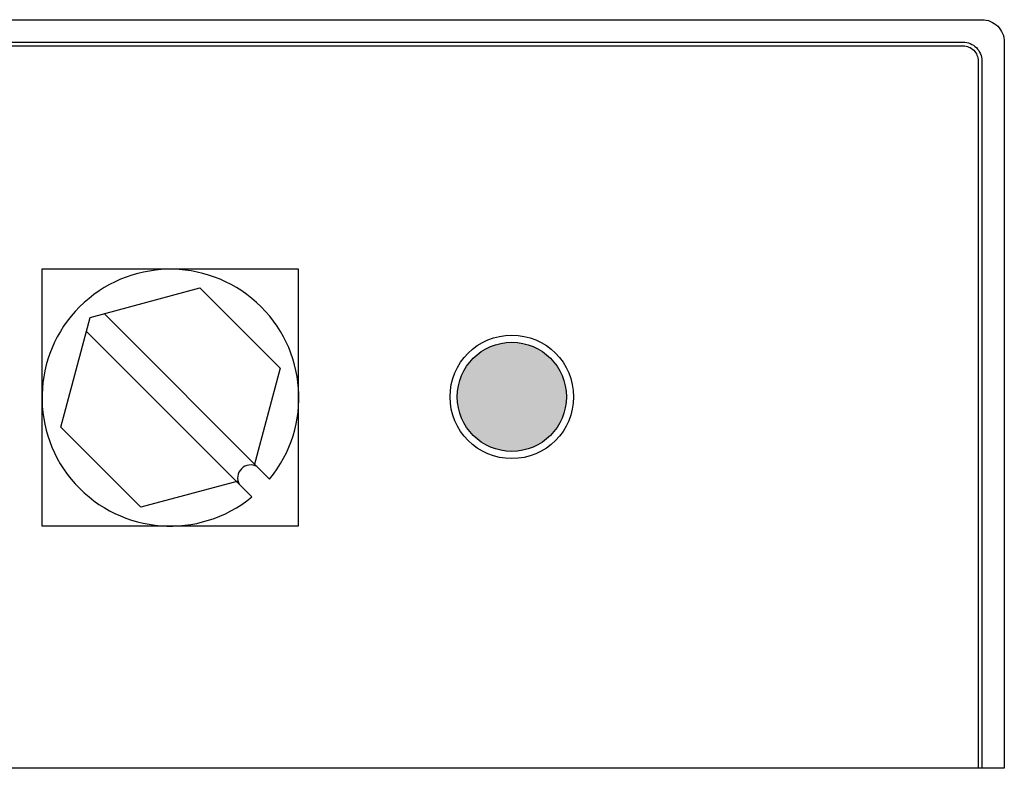
# Model space of a CAD drawing. Units: inches. Extents: x 2.77 to 11.16, y -0.03 to 9.63.
# Drawn here: x 6.94 to 8.25, y 8.63 to 9.63 of the extents above; entities that cross this region are included whole.
import ezdxf

# ---------------------------------------------------------------- set-up
doc = ezdxf.new("R2010")
doc.units = ezdxf.units.IN
doc.header["$MEASUREMENT"] = 0

msp = doc.modelspace()

# ---------------------------------------------------------------- hatches: boundary and pattern name
h = msp.add_hatch(color=1)
h.dxf.hatch_style = 1
edge = h.paths.add_edge_path()
edge.add_arc((7.5963, 9.128), 0.0729, 0, 360)

# ---------------------------------------------------------------- linework, layer by layer
msp.add_lwpolyline([(4.9841, 9.6318), (8.2241, 9.6318, -0.414214), (8.2541, 9.6018), (8.2541, 8.6318), (4.9541, 8.6318), (4.9541, 9.6018, -0.414214)], format="xyb", close=True)
for points in [[(4.9841, 8.6318), (4.9841, 9.5768, -0.414214), (5.0091, 9.6018), (8.1991, 9.6018, -0.414214), (8.2241, 9.5768), (8.2241, 8.6318)], [(4.9891, 8.6318), (4.9891, 9.5768, -0.414214), (5.0091, 9.5968), (8.1991, 9.5968, -0.414214), (8.2191, 9.5768), (8.2191, 8.6318)]]:
    msp.add_lwpolyline(points, format="xyb")
msp.add_lwpolyline([(7.3113, 9.2985), (6.9686, 9.2985), (6.9686, 8.9559), (7.3113, 8.9559)], close=True)
for points in [[(7.2307, 9.0152), (7.101, 8.9805), (6.9938, 9.0877), (7.0331, 9.2341), (7.1795, 9.2734), (7.2867, 9.1662), (7.252, 9.0365)], [(7.2728, 9.0181), (7.0518, 9.2392)], [(7.2491, 8.9944), (7.028, 9.2154)]]:
    msp.add_lwpolyline(points)
for radius in [0.0825, 0.0729]:
    msp.add_circle((7.5963, 9.128), radius)
for centre, radius, start, end in [((7.1403, 9.1269), 0.1715, 320.6182, 309.3818), ((7.2475, 9.0197), 0.0174, 60, 210)]:
    msp.add_arc(centre, radius, start, end)

doc.saveas('drawing.dxf')
